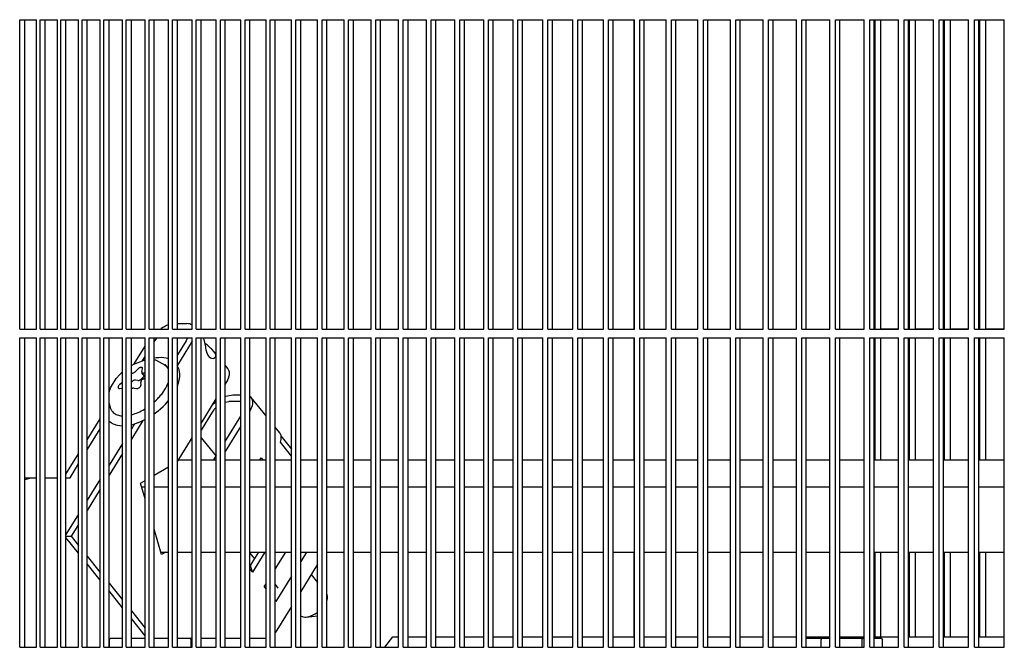
# Model space of a CAD drawing. Units: millimetres. Extents: x 706 to 4906, y 813 to 3783.
# Drawn here: x 3486 to 3597, y 3126 to 3197 of the extents above; entities that cross this region are included whole.
import ezdxf

# ---------------------------------------------------------------- set-up
doc = ezdxf.new("R2010")
doc.units = ezdxf.units.MM

msp = doc.modelspace()

# ---------------------------------------------------------------- linework, layer by layer
at = {"color": 1, "linetype": 'Continuous'}
for p, q in [((3485.604, 3197.059), (3487.518, 3197.059)), ((3485.604, 3162.059), (3485.604, 3197.059)), ((3486.189, 3162.059), (3486.189, 3197.059)), ((3487.518, 3162.059), (3487.518, 3197.059)), ((3487.905, 3197.059), (3489.865, 3197.059)), ((3487.905, 3162.059), (3487.905, 3197.059)), ((3488.487, 3162.059), (3488.487, 3197.059)), ((3489.865, 3162.059), (3489.865, 3197.059)), ((3490.262, 3197.059), (3492.269, 3197.059)), ((3490.262, 3162.059), (3490.262, 3197.059)), ((3490.842, 3162.059), (3490.842, 3197.059)), ((3492.269, 3162.059), (3492.269, 3197.059)), ((3492.675, 3197.059), (3494.729, 3197.059)), ((3492.675, 3162.059), (3492.675, 3197.059)), ((3493.253, 3162.059), (3493.253, 3197.059)), ((3494.729, 3162.059), (3494.729, 3197.059)), ((3495.144, 3197.059), (3497.244, 3197.059)), ((3495.144, 3162.059), (3495.144, 3197.059)), ((3495.719, 3162.059), (3495.719, 3197.059)), ((3497.244, 3162.059), (3497.244, 3197.059)), ((3497.668, 3197.059), (3499.814, 3197.059)), ((3497.668, 3162.059), (3497.668, 3197.059)), ((3498.24, 3162.059), (3498.24, 3197.059)), ((3499.814, 3162.059), (3499.814, 3197.059)), ((3500.247, 3197.059), (3502.439, 3197.059)), ((3500.247, 3162.059), (3500.247, 3197.059)), ((3500.817, 3162.059), (3500.817, 3197.059)), ((3502.439, 3162.059), (3502.439, 3197.059)), ((3502.882, 3197.059), (3505.118, 3197.059)), ((3502.882, 3162.059), (3502.882, 3197.059)), ((3503.448, 3162.059), (3503.448, 3197.059)), ((3505.118, 3162.059), (3505.118, 3197.059)), ((3505.57, 3197.059), (3507.853, 3197.059)), ((3505.57, 3162.059), (3505.57, 3197.059)), ((3506.134, 3162.059), (3506.134, 3197.059)), ((3507.853, 3162.059), (3507.853, 3197.059)), ((3508.314, 3197.059), (3510.641, 3197.059)), ((3508.314, 3162.059), (3508.314, 3197.059)), ((3508.875, 3162.059), (3508.875, 3197.059)), ((3510.641, 3162.059), (3510.641, 3197.059)), ((3511.111, 3197.059), (3513.483, 3197.059)), ((3511.111, 3162.059), (3511.111, 3197.059)), ((3511.669, 3162.059), (3511.669, 3197.059)), ((3513.483, 3162.059), (3513.483, 3197.059)), ((3513.962, 3197.059), (3516.379, 3197.059)), ((3513.962, 3162.059), (3513.962, 3197.059)), ((3514.518, 3162.059), (3514.518, 3197.059)), ((3516.379, 3162.059), (3516.379, 3197.059)), ((3516.867, 3197.059), (3519.328, 3197.059)), ((3516.867, 3162.059), (3516.867, 3197.059)), ((3517.419, 3162.059), (3517.419, 3197.059)), ((3519.328, 3162.059), (3519.328, 3197.059)), ((3519.825, 3197.059), (3522.33, 3197.059)), ((3519.825, 3162.059), (3519.825, 3197.059)), ((3520.374, 3162.059), (3520.374, 3197.059)), ((3522.33, 3162.059), (3522.33, 3197.059)), ((3522.836, 3197.059), (3525.385, 3197.059)), ((3522.836, 3162.059), (3522.836, 3197.059)), ((3523.382, 3162.059), (3523.382, 3197.059)), ((3525.385, 3162.059), (3525.385, 3197.059)), ((3525.899, 3197.059), (3528.492, 3197.059)), ((3525.899, 3162.059), (3525.899, 3197.059)), ((3526.442, 3162.059), (3526.442, 3197.059)), ((3528.492, 3162.059), (3528.492, 3197.059)), ((3529.015, 3197.059), (3531.651, 3197.059)), ((3529.015, 3162.059), (3529.015, 3197.059)), ((3529.555, 3162.059), (3529.555, 3197.059)), ((3531.651, 3162.059), (3531.651, 3197.059)), ((3532.183, 3162.059), (3532.183, 3197.059)), ((3532.183, 3197.059), (3534.863, 3197.059)), ((3532.72, 3162.059), (3532.72, 3197.059)), ((3534.863, 3162.059), (3534.863, 3197.059)), ((3535.403, 3197.059), (3538.125, 3197.059)), ((3535.403, 3162.059), (3535.403, 3197.059)), ((3535.936, 3162.059), (3535.936, 3197.059)), ((3538.125, 3162.059), (3538.125, 3197.059)), ((3538.674, 3197.059), (3541.439, 3197.059)), ((3538.674, 3162.059), (3538.674, 3197.059)), ((3539.204, 3162.059), (3539.204, 3197.059)), ((3541.439, 3162.059), (3541.439, 3197.059)), ((3541.996, 3197.059), (3544.803, 3197.059)), ((3541.996, 3162.059), (3541.996, 3197.059)), ((3542.523, 3162.059), (3542.523, 3197.059)), ((3544.803, 3162.059), (3544.803, 3197.059)), ((3545.369, 3197.059), (3548.218, 3197.059)), ((3545.369, 3162.059), (3545.369, 3197.059)), ((3545.892, 3162.059), (3545.892, 3197.059)), ((3548.218, 3162.059), (3548.218, 3197.059)), ((3548.793, 3197.059), (3551.684, 3197.059)), ((3548.793, 3162.059), (3548.793, 3197.059)), ((3549.312, 3162.059), (3549.312, 3197.059)), ((3551.684, 3162.059), (3551.684, 3197.059)), ((3552.266, 3197.059), (3555.199, 3197.059)), ((3552.266, 3162.059), (3552.266, 3197.059)), ((3552.782, 3162.059), (3552.782, 3197.059)), ((3555.139, 3162.059), (3555.139, 3197.059)), ((3555.199, 3162.059), (3555.199, 3197.059)), ((3555.789, 3197.059), (3558.763, 3197.059)), ((3555.789, 3162.059), (3555.789, 3197.059)), ((3556.302, 3162.059), (3556.302, 3197.059)), ((3558.763, 3162.059), (3558.763, 3197.059)), ((3559.362, 3197.059), (3562.377, 3197.059)), ((3559.362, 3162.059), (3559.362, 3197.059)), ((3559.871, 3162.059), (3559.871, 3197.059)), ((3562.377, 3162.059), (3562.377, 3197.059)), ((3562.984, 3197.059), (3566.039, 3197.059)), ((3562.984, 3162.059), (3562.984, 3197.059)), ((3563.489, 3162.059), (3563.489, 3197.059)), ((3566.039, 3162.059), (3566.039, 3197.059)), ((3566.654, 3197.059), (3569.75, 3197.059)), ((3566.654, 3162.059), (3566.654, 3197.059)), ((3567.155, 3162.059), (3567.155, 3197.059)), ((3569.75, 3162.059), (3569.75, 3197.059)), ((3570.373, 3197.059), (3573.508, 3197.059)), ((3570.373, 3162.059), (3570.373, 3197.059)), ((3570.87, 3162.059), (3570.87, 3197.059)), ((3573.508, 3162.059), (3573.508, 3197.059)), ((3574.139, 3197.059), (3577.315, 3197.059)), ((3574.139, 3162.059), (3574.139, 3197.059)), ((3574.633, 3162.059), (3574.633, 3197.059)), ((3577.315, 3162.059), (3577.315, 3197.059)), ((3577.954, 3162.059), (3577.954, 3197.059)), ((3577.954, 3197.059), (3581.168, 3197.059)), ((3578.443, 3162.059), (3578.443, 3197.059)), ((3581.168, 3162.059), (3581.168, 3197.059)), ((3581.815, 3197.059), (3585.069, 3197.059)), ((3581.815, 3162.059), (3581.815, 3197.059)), ((3582.301, 3162.059), (3582.301, 3197.059)), ((3582.422, 3162.059), (3582.422, 3197.059)), ((3583.069, 3162.059), (3583.069, 3197.059)), ((3585.069, 3162.059), (3585.069, 3197.059)), ((3585.723, 3197.059), (3589.016, 3197.059)), ((3585.723, 3162.059), (3585.723, 3197.059)), ((3586.205, 3162.059), (3586.205, 3197.059)), ((3586.327, 3162.059), (3586.327, 3197.059)), ((3586.983, 3162.059), (3586.983, 3197.059)), ((3589.016, 3162.059), (3589.016, 3197.059)), ((3589.678, 3197.059), (3593.009, 3197.059)), ((3589.678, 3162.059), (3589.678, 3197.059)), ((3590.155, 3162.059), (3590.155, 3197.059)), ((3590.279, 3162.059), (3590.279, 3197.059)), ((3590.942, 3162.059), (3590.942, 3197.059)), ((3593.009, 3162.059), (3593.009, 3197.059)), ((3593.679, 3197.059), (3597.047, 3197.059)), ((3593.679, 3162.059), (3593.679, 3197.059)), ((3594.152, 3162.059), (3594.152, 3197.059)), ((3594.277, 3162.059), (3594.277, 3197.059)), ((3594.948, 3162.059), (3594.948, 3197.059)), ((3597.047, 3162.059), (3597.047, 3197.059)), ((3485.604, 3162.059), (3487.518, 3162.059)), ((3487.905, 3162.059), (3489.865, 3162.059)), ((3490.262, 3162.059), (3492.269, 3162.059)), ((3492.675, 3162.059), (3494.729, 3162.059)), ((3495.144, 3162.059), (3497.244, 3162.059)), ((3497.668, 3162.059), (3499.814, 3162.059)), ((3500.247, 3162.059), (3502.439, 3162.059)), ((3501.528, 3162.059), (3501.589, 3162.108)), ((3502.882, 3162.059), (3505.118, 3162.059)), ((3503.448, 3162.681), (3504.517, 3162.681)), ((3505.57, 3162.059), (3507.853, 3162.059)), ((3508.314, 3162.059), (3510.641, 3162.059)), ((3511.111, 3162.059), (3513.483, 3162.059)), ((3513.962, 3162.059), (3516.379, 3162.059)), ((3516.867, 3162.059), (3519.328, 3162.059)), ((3519.825, 3162.059), (3522.33, 3162.059)), ((3522.836, 3162.059), (3525.385, 3162.059)), ((3525.899, 3162.059), (3528.492, 3162.059)), ((3529.015, 3162.059), (3531.651, 3162.059)), ((3532.183, 3162.059), (3534.863, 3162.059)), ((3535.403, 3162.059), (3538.125, 3162.059)), ((3538.674, 3162.059), (3541.439, 3162.059)), ((3541.996, 3162.059), (3544.803, 3162.059)), ((3545.369, 3162.059), (3548.218, 3162.059)), ((3548.793, 3162.059), (3551.684, 3162.059)), ((3552.266, 3162.059), (3555.199, 3162.059)), ((3555.789, 3162.059), (3558.763, 3162.059)), ((3559.362, 3162.059), (3562.377, 3162.059)), ((3562.984, 3162.059), (3566.039, 3162.059)), ((3566.654, 3162.059), (3569.75, 3162.059)), ((3570.373, 3162.059), (3573.508, 3162.059)), ((3574.139, 3162.059), (3577.315, 3162.059)), ((3577.954, 3162.059), (3581.168, 3162.059)), ((3581.815, 3162.059), (3585.069, 3162.059)), ((3582.422, 3162.059), (3582.301, 3162.059)), ((3585.069, 3162.059), (3583.069, 3162.059)), ((3585.723, 3162.059), (3589.016, 3162.059)), ((3586.292, 3162.059), (3586.205, 3162.059)), ((3586.327, 3162.059), (3586.292, 3162.059)), ((3589.016, 3162.059), (3586.983, 3162.059)), ((3589.678, 3162.059), (3593.009, 3162.059)), ((3590.279, 3162.059), (3590.155, 3162.059)), ((3593.009, 3162.059), (3590.942, 3162.059)), ((3593.679, 3162.059), (3597.047, 3162.059)), ((3594.277, 3162.059), (3594.152, 3162.059)), ((3597.047, 3162.059), (3594.948, 3162.059)), ((3485.604, 3161.059), (3487.518, 3161.059)), ((3485.604, 3126.059), (3485.604, 3161.059)), ((3486.189, 3126.059), (3486.189, 3161.059)), ((3487.518, 3126.059), (3487.518, 3161.059)), ((3487.905, 3161.059), (3489.865, 3161.059)), ((3487.905, 3126.059), (3487.905, 3161.059)), ((3488.487, 3126.059), (3488.487, 3161.059)), ((3489.865, 3126.059), (3489.865, 3161.059)), ((3490.262, 3161.059), (3492.269, 3161.059)), ((3490.262, 3126.059), (3490.262, 3161.059)), ((3490.842, 3126.059), (3490.842, 3161.059)), ((3492.269, 3126.059), (3492.269, 3161.059)), ((3492.675, 3161.059), (3494.729, 3161.059)), ((3492.675, 3126.059), (3492.675, 3161.059)), ((3493.253, 3126.059), (3493.253, 3161.059)), ((3494.729, 3126.059), (3494.729, 3161.059)), ((3495.144, 3161.059), (3497.244, 3161.059)), ((3495.144, 3126.059), (3495.144, 3161.059)), ((3495.719, 3126.059), (3495.719, 3161.059)), ((3497.244, 3126.059), (3497.244, 3161.059)), ((3497.668, 3161.059), (3499.814, 3161.059)), ((3497.668, 3126.059), (3497.668, 3161.059)), ((3498.24, 3126.059), (3498.24, 3161.059)), ((3499.814, 3126.059), (3499.814, 3161.059)), ((3500.247, 3161.059), (3502.439, 3161.059)), ((3500.247, 3126.059), (3500.247, 3161.059)), ((3500.817, 3126.059), (3500.817, 3161.059)), ((3500.817, 3160.591), (3500.9, 3160.726)), ((3500.9, 3160.726), (3501.17, 3161.059)), ((3502.439, 3126.059), (3502.439, 3161.059)), ((3502.882, 3161.059), (3505.118, 3161.059)), ((3502.882, 3126.059), (3502.882, 3161.059)), ((3503.448, 3126.059), (3503.448, 3161.059)), ((3504.436, 3160.726), (3503.448, 3159.134)), ((3505.118, 3160.686), (3503.448, 3157.993)), ((3504.58, 3161.059), (3504.436, 3160.726)), ((3505.118, 3126.059), (3505.118, 3161.059)), ((3505.57, 3161.059), (3507.853, 3161.059)), ((3505.57, 3126.059), (3505.57, 3161.059)), ((3506.134, 3126.059), (3506.134, 3161.059)), ((3506.37, 3161.065), (3506.458, 3160.872)), ((3506.458, 3160.872), (3506.535, 3160.552)), ((3506.535, 3160.552), (3506.619, 3160.035)), ((3507.853, 3126.059), (3507.853, 3161.059)), ((3508.314, 3161.059), (3510.641, 3161.059)), ((3508.314, 3126.059), (3508.314, 3161.059)), ((3508.875, 3126.059), (3508.875, 3161.059)), ((3510.641, 3126.059), (3510.641, 3161.059)), ((3511.111, 3161.059), (3513.483, 3161.059)), ((3511.111, 3126.059), (3511.111, 3161.059)), ((3511.669, 3126.059), (3511.669, 3161.059)), ((3513.483, 3126.059), (3513.483, 3161.059)), ((3513.962, 3161.059), (3516.379, 3161.059)), ((3513.962, 3126.059), (3513.962, 3161.059)), ((3514.518, 3126.059), (3514.518, 3161.059)), ((3516.379, 3126.059), (3516.379, 3161.059)), ((3516.867, 3161.059), (3519.328, 3161.059)), ((3516.867, 3126.059), (3516.867, 3161.059)), ((3517.419, 3126.059), (3517.419, 3161.059)), ((3519.328, 3126.059), (3519.328, 3161.059)), ((3519.825, 3161.059), (3522.33, 3161.059)), ((3519.825, 3126.059), (3519.825, 3161.059)), ((3520.374, 3126.059), (3520.374, 3161.059)), ((3522.33, 3126.059), (3522.33, 3161.059)), ((3522.836, 3161.059), (3525.385, 3161.059)), ((3522.836, 3126.059), (3522.836, 3161.059)), ((3523.382, 3126.059), (3523.382, 3161.059)), ((3525.385, 3126.059), (3525.385, 3161.059)), ((3525.899, 3161.059), (3528.492, 3161.059)), ((3525.899, 3126.059), (3525.899, 3161.059)), ((3526.442, 3126.059), (3526.442, 3161.059)), ((3528.492, 3126.059), (3528.492, 3161.059)), ((3529.015, 3161.059), (3531.651, 3161.059)), ((3529.015, 3126.059), (3529.015, 3161.059)), ((3529.555, 3126.059), (3529.555, 3161.059)), ((3531.651, 3126.059), (3531.651, 3161.059)), ((3532.183, 3161.059), (3534.863, 3161.059)), ((3532.183, 3126.059), (3532.183, 3161.059)), ((3532.72, 3126.059), (3532.72, 3161.059)), ((3534.863, 3126.059), (3534.863, 3161.059)), ((3535.403, 3161.059), (3538.125, 3161.059)), ((3535.403, 3126.059), (3535.403, 3161.059)), ((3535.936, 3126.059), (3535.936, 3161.059)), ((3538.125, 3126.059), (3538.125, 3161.059)), ((3538.674, 3161.059), (3541.439, 3161.059)), ((3538.674, 3126.059), (3538.674, 3161.059)), ((3539.204, 3126.059), (3539.204, 3161.059)), ((3541.439, 3126.059), (3541.439, 3161.059)), ((3541.996, 3161.059), (3544.803, 3161.059)), ((3541.996, 3126.059), (3541.996, 3161.059)), ((3542.523, 3126.059), (3542.523, 3161.059)), ((3544.803, 3126.059), (3544.803, 3161.059)), ((3545.369, 3161.059), (3548.218, 3161.059)), ((3545.369, 3126.059), (3545.369, 3161.059)), ((3545.892, 3126.059), (3545.892, 3161.059)), ((3548.218, 3126.059), (3548.218, 3161.059)), ((3548.793, 3161.059), (3551.684, 3161.059)), ((3548.793, 3126.059), (3548.793, 3161.059)), ((3549.312, 3126.059), (3549.312, 3161.059)), ((3551.684, 3126.059), (3551.684, 3161.059)), ((3552.266, 3161.059), (3555.199, 3161.059)), ((3552.266, 3126.059), (3552.266, 3161.059)), ((3552.782, 3126.059), (3552.782, 3161.059)), ((3555.139, 3147.286), (3555.139, 3161.059)), ((3555.199, 3126.059), (3555.199, 3161.059)), ((3555.789, 3161.059), (3558.763, 3161.059)), ((3555.789, 3126.059), (3555.789, 3161.059)), ((3556.302, 3126.059), (3556.302, 3161.059)), ((3558.763, 3126.059), (3558.763, 3161.059)), ((3559.362, 3161.059), (3562.377, 3161.059)), ((3559.362, 3126.059), (3559.362, 3161.059)), ((3559.871, 3126.059), (3559.871, 3161.059)), ((3562.377, 3126.059), (3562.377, 3161.059)), ((3562.984, 3161.059), (3566.039, 3161.059)), ((3562.984, 3126.059), (3562.984, 3161.059)), ((3563.489, 3126.059), (3563.489, 3161.059)), ((3566.039, 3126.059), (3566.039, 3161.059)), ((3566.654, 3161.059), (3569.75, 3161.059)), ((3566.654, 3126.059), (3566.654, 3161.059)), ((3567.155, 3126.059), (3567.155, 3161.059)), ((3569.75, 3126.059), (3569.75, 3161.059)), ((3570.373, 3161.059), (3573.508, 3161.059)), ((3570.373, 3126.059), (3570.373, 3161.059)), ((3570.87, 3126.059), (3570.87, 3161.059)), ((3573.508, 3126.059), (3573.508, 3161.059)), ((3574.139, 3161.059), (3577.315, 3161.059)), ((3574.139, 3126.059), (3574.139, 3161.059)), ((3574.633, 3126.059), (3574.633, 3161.059)), ((3577.315, 3126.059), (3577.315, 3161.059)), ((3577.954, 3161.059), (3581.168, 3161.059)), ((3577.954, 3126.059), (3577.954, 3161.059)), ((3578.443, 3126.059), (3578.443, 3161.059)), ((3581.168, 3126.059), (3581.168, 3161.059)), ((3581.815, 3161.059), (3585.069, 3161.059)), ((3581.815, 3126.059), (3581.815, 3161.059)), ((3582.301, 3126.059), (3582.301, 3161.059)), ((3582.422, 3147.286), (3582.422, 3161.059)), ((3583.069, 3147.286), (3583.069, 3161.059)), ((3585.069, 3126.059), (3585.069, 3161.059)), ((3585.723, 3161.059), (3589.016, 3161.059)), ((3585.723, 3126.059), (3585.723, 3161.059)), ((3586.205, 3126.059), (3586.205, 3161.059)), ((3586.327, 3147.286), (3586.327, 3161.059)), ((3586.983, 3147.286), (3586.983, 3161.059)), ((3589.016, 3126.059), (3589.016, 3161.059)), ((3589.678, 3161.059), (3593.009, 3161.059)), ((3589.678, 3126.059), (3589.678, 3161.059)), ((3590.155, 3126.059), (3590.155, 3161.059)), ((3590.279, 3147.286), (3590.279, 3161.059)), ((3590.942, 3147.286), (3590.942, 3161.059)), ((3593.009, 3126.059), (3593.009, 3161.059)), ((3593.679, 3161.059), (3597.047, 3161.059)), ((3593.679, 3126.059), (3593.679, 3161.059)), ((3594.152, 3126.059), (3594.152, 3161.059)), ((3594.277, 3147.286), (3594.277, 3161.059)), ((3594.948, 3147.286), (3594.948, 3161.059)), ((3597.047, 3126.059), (3597.047, 3161.059)), ((3498.579, 3158.123), (3499.814, 3160.114)), ((3506.689, 3160.362), (3506.535, 3160.519)), ((3506.619, 3160.035), (3506.639, 3159.921)), ((3506.639, 3159.921), (3506.678, 3159.729)), ((3506.678, 3159.729), (3506.78, 3159.375)), ((3506.843, 3160.222), (3506.689, 3160.362)), ((3507.207, 3159.918), (3506.843, 3160.222)), ((3507.296, 3159.841), (3507.207, 3159.918)), ((3507.355, 3159.789), (3507.296, 3159.841)), ((3507.629, 3159.504), (3507.355, 3159.789)), ((3507.853, 3159.227), (3507.629, 3159.504)), ((3507.787, 3159.223), (3507.629, 3159.504)), ((3498.505, 3158.096), (3499.688, 3158.524)), ((3499.49, 3158.452), (3499.814, 3158.974)), ((3499.688, 3158.524), (3499.814, 3158.534)), ((3500.869, 3158.763), (3500.817, 3158.755)), ((3500.817, 3158.594), (3500.925, 3158.584)), ((3501.057, 3158.795), (3500.869, 3158.763)), ((3500.925, 3158.584), (3500.971, 3158.571)), ((3500.971, 3158.571), (3501.049, 3158.539)), ((3501.049, 3158.539), (3501.732, 3158.183)), ((3501.356, 3158.825), (3501.057, 3158.795)), ((3501.625, 3158.832), (3501.356, 3158.825)), ((3501.928, 3158.812), (3501.625, 3158.832)), ((3502.198, 3158.769), (3501.928, 3158.812)), ((3502.361, 3158.726), (3502.198, 3158.769)), ((3502.454, 3158.699), (3502.361, 3158.726)), ((3506.78, 3159.375), (3506.905, 3159.112)), ((3506.905, 3159.112), (3506.984, 3158.999)), ((3506.984, 3158.999), (3507.044, 3158.933)), ((3507.044, 3158.933), (3507.182, 3158.821)), ((3507.182, 3158.821), (3507.311, 3158.762)), ((3507.311, 3158.762), (3507.532, 3158.744)), ((3507.532, 3158.744), (3507.579, 3158.756)), ((3507.579, 3158.756), (3507.636, 3158.779)), ((3507.636, 3158.779), (3507.672, 3158.8)), ((3507.672, 3158.8), (3507.799, 3158.975)), ((3507.799, 3158.975), (3507.787, 3159.223)), ((3496.947, 3156.906), (3497.244, 3157.207)), ((3498.24, 3157.923), (3498.505, 3158.096)), ((3499.011, 3157.555), (3498.717, 3157.261)), ((3499.423, 3157.253), (3499.501, 3157.549)), ((3501.732, 3158.183), (3501.963, 3158.058)), ((3501.963, 3158.058), (3502.261, 3157.837)), ((3502.349, 3157.728), (3502.261, 3157.837)), ((3502.439, 3157.572), (3502.349, 3157.728)), ((3503.559, 3157.72), (3503.446, 3157.938)), ((3503.622, 3157.553), (3503.559, 3157.72)), ((3503.646, 3157.481), (3503.622, 3157.553)), ((3503.7, 3157.228), (3503.646, 3157.481)), ((3503.719, 3157.043), (3503.7, 3157.228)), ((3509.164, 3157.601), (3508.875, 3157.959)), ((3495.873, 3155.397), (3496.522, 3156.473)), ((3496.522, 3156.473), (3496.947, 3156.906)), ((3498.295, 3157.077), (3498.24, 3157.088)), ((3498.973, 3156.237), (3498.711, 3156.288)), ((3499.688, 3156.715), (3499.395, 3156.421)), ((3499.814, 3156.648), (3499.442, 3157.109)), ((3499.548, 3156.403), (3499.814, 3156.594)), ((3499.814, 3157.09), (3499.608, 3157.062)), ((3499.729, 3156.753), (3499.688, 3156.715)), ((3503.543, 3155.852), (3503.628, 3156.138)), ((3503.628, 3156.138), (3503.663, 3156.299)), ((3503.663, 3156.299), (3503.687, 3156.419)), ((3503.687, 3156.419), (3503.719, 3156.696)), ((3503.725, 3156.966), (3503.719, 3157.043)), ((3503.719, 3156.696), (3503.725, 3156.966)), ((3495.719, 3154.833), (3495.809, 3155.14)), ((3495.809, 3155.14), (3495.873, 3155.397)), ((3496.912, 3155.349), (3497.234, 3155.393)), ((3497.244, 3156.016), (3496.953, 3155.807)), ((3498.546, 3155.378), (3498.808, 3155.327)), ((3499.34, 3155.779), (3499.312, 3156.028)), ((3502.275, 3155.65), (3502.439, 3156.037)), ((3503.448, 3155.598), (3503.487, 3155.702)), ((3503.487, 3155.702), (3503.543, 3155.852)), ((3508.875, 3155.803), (3508.978, 3155.969)), ((3500.817, 3153.813), (3501.037, 3154.009)), ((3502.338, 3153.841), (3502.439, 3153.963)), ((3506.134, 3151.383), (3507.853, 3154.154)), ((3507.503, 3153.591), (3507.853, 3153.871)), ((3508.875, 3154.446), (3508.941, 3154.478)), ((3508.875, 3153.801), (3509.271, 3153.875)), ((3508.941, 3154.478), (3509.737, 3154.627)), ((3510.544, 3153.875), (3509.271, 3153.875)), ((3509.737, 3154.627), (3510.641, 3154.627)), ((3510.641, 3153.852), (3510.544, 3153.875)), ((3511.822, 3154.304), (3511.669, 3154.437)), ((3513.483, 3152.244), (3511.822, 3154.304)), ((3495.836, 3153.317), (3495.719, 3153.706)), ((3495.932, 3153.036), (3495.836, 3153.317)), ((3496.051, 3152.794), (3495.932, 3153.036)), ((3496.051, 3152.794), (3496.104, 3152.728)), ((3499.718, 3152.999), (3499.814, 3153.062)), ((3500.969, 3152.569), (3501.266, 3152.802)), ((3501.266, 3152.802), (3501.553, 3153.047)), ((3501.553, 3153.047), (3501.828, 3153.303)), ((3501.828, 3153.303), (3502.09, 3153.568)), ((3502.09, 3153.568), (3502.338, 3153.841)), ((3507.765, 3153.133), (3507.853, 3153.203)), ((3511.669, 3152.749), (3511.96, 3153.42)), ((3493.253, 3149.533), (3494.729, 3151.914)), ((3495.719, 3151.649), (3495.743, 3151.625)), ((3495.743, 3151.625), (3495.944, 3151.472)), ((3497.062, 3152.248), (3497.244, 3152.241)), ((3498.24, 3152.36), (3498.311, 3152.376)), ((3499.548, 3151.704), (3498.24, 3149.595)), ((3499.066, 3151.491), (3499.389, 3151.627)), ((3499.389, 3151.627), (3499.711, 3151.782)), ((3499.711, 3151.782), (3499.814, 3151.837)), ((3500.825, 3152.466), (3500.969, 3152.569)), ((3507.394, 3152.672), (3506.134, 3150.642)), ((3508.875, 3149.36), (3510.641, 3152.208)), ((3493.253, 3148.393), (3494.729, 3150.773)), ((3495.944, 3151.472), (3496.023, 3151.426)), ((3496.023, 3151.426), (3496.167, 3151.348)), ((3496.167, 3151.348), (3496.408, 3151.25)), ((3496.408, 3151.25), (3496.501, 3151.223)), ((3496.501, 3151.223), (3496.664, 3151.181)), ((3496.664, 3151.181), (3496.933, 3151.137)), ((3496.933, 3151.137), (3497.236, 3151.117)), ((3498.612, 3151.335), (3498.24, 3150.735)), ((3498.24, 3151.236), (3498.426, 3151.28)), ((3498.426, 3151.28), (3498.705, 3151.362)), ((3498.705, 3151.362), (3499.026, 3151.477)), ((3499.026, 3151.477), (3499.066, 3151.491)), ((3510.641, 3151.067), (3508.875, 3148.219)), ((3515.031, 3150.325), (3514.518, 3150.961)), ((3503.462, 3147.074), (3505.118, 3149.745)), ((3506.134, 3149.767), (3507.826, 3147.669)), ((3515.165, 3149.988), (3516.379, 3148.481)), ((3497.244, 3149.128), (3495.719, 3146.669)), ((3516.379, 3147.696), (3515.118, 3149.26)), ((3490.842, 3145.646), (3492.269, 3147.948)), ((3497.244, 3147.987), (3495.719, 3145.528)), ((3503.593, 3147.286), (3505.118, 3147.286)), ((3506.134, 3147.286), (3507.853, 3147.286)), ((3507.589, 3147.286), (3507.853, 3147.711)), ((3508.875, 3147.286), (3510.641, 3147.286)), ((3511.669, 3147.286), (3513.483, 3147.286)), ((3512.797, 3147.286), (3512.936, 3147.51)), ((3512.936, 3147.51), (3513.117, 3147.286)), ((3514.518, 3147.286), (3516.379, 3147.286)), ((3517.419, 3147.286), (3519.328, 3147.286)), ((3520.374, 3147.286), (3522.33, 3147.286)), ((3523.382, 3147.286), (3525.385, 3147.286)), ((3526.442, 3147.286), (3528.492, 3147.286)), ((3529.555, 3147.286), (3531.651, 3147.286)), ((3532.72, 3147.286), (3534.863, 3147.286)), ((3535.936, 3147.286), (3538.125, 3147.286)), ((3539.204, 3147.286), (3541.439, 3147.286)), ((3542.523, 3147.286), (3544.803, 3147.286)), ((3545.892, 3147.286), (3548.218, 3147.286)), ((3549.312, 3147.286), (3551.684, 3147.286)), ((3552.782, 3147.286), (3555.199, 3147.286)), ((3556.302, 3147.286), (3558.763, 3147.286)), ((3559.871, 3147.286), (3562.377, 3147.286)), ((3563.489, 3147.286), (3566.039, 3147.286)), ((3567.155, 3147.286), (3569.75, 3147.286)), ((3570.87, 3147.286), (3573.508, 3147.286)), ((3574.633, 3147.286), (3577.315, 3147.286)), ((3578.443, 3147.286), (3581.168, 3147.286)), ((3582.301, 3147.286), (3585.069, 3147.286)), ((3586.205, 3147.286), (3589.016, 3147.286)), ((3590.155, 3147.286), (3593.009, 3147.286)), ((3594.152, 3147.286), (3597.047, 3147.286)), ((3491.299, 3145.243), (3492.269, 3146.807)), ((3500.817, 3145.525), (3502.439, 3146.475)), ((3486.179, 3145.243), (3486.886, 3145.243)), ((3486.189, 3145.047), (3486.886, 3145.243)), ((3486.886, 3145.243), (3487.518, 3145.243)), ((3488.487, 3145.243), (3489.865, 3145.243)), ((3490.842, 3145.243), (3491.299, 3145.243)), ((3494.729, 3145.072), (3493.253, 3142.692)), ((3499.29, 3144.63), (3499.814, 3144.937)), ((3494.729, 3143.932), (3493.253, 3141.551)), ((3499.814, 3142.841), (3499.29, 3144.63)), ((3499.408, 3144.224), (3499.814, 3144.224)), ((3500.817, 3144.224), (3502.439, 3144.224)), ((3503.448, 3144.224), (3505.118, 3144.224)), ((3506.134, 3144.224), (3507.853, 3144.224)), ((3508.875, 3144.224), (3510.641, 3144.224)), ((3511.669, 3144.224), (3513.483, 3144.224)), ((3514.518, 3144.224), (3516.379, 3144.224)), ((3517.419, 3144.224), (3519.328, 3144.224)), ((3520.374, 3144.224), (3522.33, 3144.224)), ((3523.382, 3144.224), (3525.385, 3144.224)), ((3526.442, 3144.224), (3528.492, 3144.224)), ((3529.555, 3144.224), (3531.651, 3144.224)), ((3532.72, 3144.224), (3534.863, 3144.224)), ((3535.936, 3144.224), (3538.125, 3144.224)), ((3539.204, 3144.224), (3541.439, 3144.224)), ((3542.523, 3144.224), (3544.803, 3144.224)), ((3545.892, 3144.224), (3548.218, 3144.224)), ((3549.312, 3144.224), (3551.684, 3144.224)), ((3552.782, 3144.224), (3555.199, 3144.224)), ((3556.302, 3144.224), (3558.763, 3144.224)), ((3559.871, 3144.224), (3562.377, 3144.224)), ((3563.489, 3144.224), (3566.039, 3144.224)), ((3567.155, 3144.224), (3569.75, 3144.224)), ((3570.87, 3144.224), (3573.508, 3144.224)), ((3574.633, 3144.224), (3577.315, 3144.224)), ((3578.443, 3144.224), (3581.168, 3144.224)), ((3582.301, 3144.224), (3585.069, 3144.224)), ((3586.205, 3144.224), (3589.016, 3144.224)), ((3590.155, 3144.224), (3593.009, 3144.224)), ((3594.152, 3144.224), (3597.047, 3144.224)), ((3492.269, 3141.106), (3490.842, 3138.804)), ((3492.269, 3139.966), (3491.436, 3138.622)), ((3501.657, 3136.546), (3500.817, 3139.415)), ((3490.842, 3138.622), (3491.436, 3138.622)), ((3492.269, 3136.711), (3490.842, 3138.481)), ((3491.436, 3138.622), (3492.269, 3137.588)), ((3493.253, 3136.368), (3494.729, 3134.538)), ((3501.573, 3136.833), (3502.439, 3136.833)), ((3502.147, 3136.833), (3501.657, 3136.546)), ((3503.448, 3136.833), (3505.118, 3136.833)), ((3506.134, 3136.833), (3507.853, 3136.833)), ((3508.875, 3136.833), (3510.641, 3136.833)), ((3510.624, 3136.197), (3510.641, 3136.226)), ((3511.669, 3136.833), (3513.483, 3136.833)), ((3511.669, 3136.69), (3512.18, 3136.056)), ((3511.669, 3136.517), (3511.723, 3136.623)), ((3511.712, 3135.301), (3512.662, 3136.833)), ((3513.369, 3136.833), (3511.953, 3134.549)), ((3514.517, 3134.894), (3515.72, 3136.833)), ((3514.517, 3136.833), (3516.379, 3136.833)), ((3518.071, 3136.833), (3517.419, 3135.781)), ((3517.419, 3136.833), (3519.328, 3136.833)), ((3520.374, 3136.833), (3522.33, 3136.833)), ((3523.382, 3136.833), (3525.385, 3136.833)), ((3526.442, 3136.833), (3528.492, 3136.833)), ((3529.555, 3136.833), (3531.651, 3136.833)), ((3532.72, 3136.833), (3534.863, 3136.833)), ((3535.936, 3136.833), (3538.125, 3136.833)), ((3539.204, 3136.833), (3541.439, 3136.833)), ((3542.523, 3136.833), (3544.803, 3136.833)), ((3545.892, 3136.833), (3548.218, 3136.833)), ((3549.312, 3136.833), (3551.684, 3136.833)), ((3552.782, 3136.833), (3555.199, 3136.833)), ((3555.139, 3127.259), (3555.139, 3136.833)), ((3556.302, 3136.833), (3558.763, 3136.833)), ((3559.871, 3136.833), (3562.377, 3136.833)), ((3563.489, 3136.833), (3566.039, 3136.833)), ((3567.155, 3136.833), (3569.75, 3136.833)), ((3570.87, 3136.833), (3573.508, 3136.833)), ((3574.633, 3136.833), (3577.315, 3136.833)), ((3578.443, 3136.833), (3581.168, 3136.833)), ((3582.301, 3136.833), (3585.069, 3136.833)), ((3582.422, 3127.259), (3582.422, 3136.833)), ((3583.069, 3127.259), (3583.069, 3136.833)), ((3586.205, 3136.833), (3589.016, 3136.833)), ((3586.327, 3127.259), (3586.327, 3136.833)), ((3586.983, 3127.259), (3586.983, 3136.833)), ((3590.155, 3136.833), (3593.009, 3136.833)), ((3590.279, 3127.259), (3590.279, 3136.833)), ((3590.942, 3127.259), (3590.942, 3136.833)), ((3594.152, 3136.833), (3597.047, 3136.833)), ((3594.277, 3127.259), (3594.277, 3136.833)), ((3594.948, 3127.259), (3594.948, 3136.833)), ((3494.729, 3133.661), (3493.253, 3135.491)), ((3511.669, 3135.434), (3511.712, 3135.301)), ((3511.953, 3134.549), (3511.712, 3135.301)), ((3519.328, 3135.447), (3517.419, 3132.369)), ((3511.669, 3134.901), (3511.953, 3134.549)), ((3516.379, 3134.104), (3514.611, 3131.252)), ((3518.612, 3134.292), (3519.328, 3133.404)), ((3495.719, 3133.31), (3497.244, 3131.419)), ((3513.282, 3132.901), (3513.483, 3133.226)), ((3513.282, 3132.901), (3513.483, 3132.651)), ((3514.517, 3133.157), (3514.838, 3132.759)), ((3497.244, 3130.542), (3495.719, 3132.433)), ((3520.42, 3131.998), (3520.374, 3132.09)), ((3514.611, 3131.252), (3514.517, 3131.544)), ((3514.517, 3131.368), (3514.611, 3131.252)), ((3516.379, 3130.691), (3514.517, 3127.69)), ((3520.374, 3131.32), (3520.399, 3131.388)), ((3498.24, 3130.182), (3499.814, 3128.231)), ((3517.419, 3129.607), (3517.46, 3129.576)), ((3518.036, 3129.482), (3519.328, 3129.606)), ((3519.304, 3130.016), (3519.328, 3130.034)), ((3499.814, 3127.354), (3498.24, 3129.305)), ((3526.917, 3126.059), (3527.855, 3127.259)), ((3527.855, 3127.259), (3527.913, 3127.259)), ((3527.913, 3127.259), (3528.492, 3127.259)), ((3529.555, 3127.259), (3531.651, 3127.259)), ((3532.72, 3127.259), (3534.863, 3127.259)), ((3535.936, 3127.259), (3538.125, 3127.259)), ((3539.204, 3127.259), (3541.439, 3127.259)), ((3542.523, 3127.259), (3544.803, 3127.259)), ((3545.892, 3127.259), (3548.218, 3127.259)), ((3549.312, 3127.259), (3551.684, 3127.259)), ((3552.782, 3127.259), (3555.199, 3127.259)), ((3556.302, 3127.259), (3558.763, 3127.259)), ((3559.871, 3127.259), (3562.377, 3127.259)), ((3563.489, 3127.259), (3566.039, 3127.259)), ((3567.155, 3127.259), (3569.75, 3127.259)), ((3570.87, 3127.259), (3573.508, 3127.259)), ((3574.633, 3127.259), (3577.315, 3127.259)), ((3578.443, 3127.259), (3581.168, 3127.259)), ((3582.301, 3127.259), (3585.069, 3127.259)), ((3586.205, 3127.259), (3589.016, 3127.259)), ((3590.155, 3127.259), (3593.009, 3127.259)), ((3594.152, 3127.259), (3597.047, 3127.259)), ((3485.604, 3126.059), (3487.518, 3126.059)), ((3487.905, 3126.059), (3489.865, 3126.059)), ((3490.262, 3126.059), (3492.269, 3126.059)), ((3492.675, 3126.059), (3494.729, 3126.059)), ((3495.144, 3126.059), (3497.244, 3126.059)), ((3495.792, 3127.03), (3495.758, 3126.959)), ((3495.758, 3126.059), (3495.758, 3126.959)), ((3495.874, 3127.059), (3495.792, 3127.03)), ((3497.244, 3127.059), (3495.874, 3127.059)), ((3497.668, 3126.059), (3499.814, 3126.059)), ((3499.814, 3127.059), (3498.24, 3127.059)), ((3500.247, 3126.059), (3502.439, 3126.059)), ((3502.439, 3127.059), (3500.817, 3127.059)), ((3502.882, 3126.059), (3505.118, 3126.059)), ((3504.88, 3127.059), (3503.448, 3127.059)), ((3504.88, 3127.059), (3504.962, 3127.03)), ((3505.118, 3127.059), (3504.88, 3127.059)), ((3504.962, 3127.03), (3504.996, 3126.959)), ((3504.996, 3126.059), (3504.996, 3126.959)), ((3505.57, 3126.059), (3507.853, 3126.059)), ((3507.853, 3127.059), (3506.134, 3127.059)), ((3508.314, 3126.059), (3510.641, 3126.059)), ((3510.641, 3127.059), (3508.875, 3127.059)), ((3511.111, 3126.059), (3513.483, 3126.059)), ((3513.483, 3127.059), (3511.669, 3127.059)), ((3513.962, 3126.059), (3516.379, 3126.059)), ((3516.867, 3126.059), (3519.328, 3126.059)), ((3519.825, 3126.059), (3522.33, 3126.059)), ((3522.836, 3126.059), (3525.385, 3126.059)), ((3525.899, 3126.059), (3528.492, 3126.059)), ((3529.015, 3126.059), (3531.651, 3126.059)), ((3532.183, 3126.059), (3534.863, 3126.059)), ((3535.403, 3126.059), (3538.125, 3126.059)), ((3538.674, 3126.059), (3541.439, 3126.059)), ((3541.996, 3126.059), (3544.803, 3126.059)), ((3545.369, 3126.059), (3548.218, 3126.059)), ((3548.793, 3126.059), (3551.684, 3126.059)), ((3552.266, 3126.059), (3555.199, 3126.059)), ((3555.789, 3126.059), (3558.763, 3126.059)), ((3559.362, 3126.059), (3562.377, 3126.059)), ((3562.984, 3126.059), (3566.039, 3126.059)), ((3566.654, 3126.059), (3569.75, 3126.059)), ((3570.373, 3126.059), (3573.508, 3126.059)), ((3574.139, 3126.059), (3577.315, 3126.059)), ((3576.39, 3127.059), (3574.633, 3127.059)), ((3576.35, 3127.03), (3576.333, 3126.959)), ((3576.333, 3126.059), (3576.333, 3126.959)), ((3576.39, 3127.059), (3576.35, 3127.03)), ((3577.315, 3127.059), (3576.39, 3127.059)), ((3577.954, 3126.059), (3581.168, 3126.059)), ((3580.894, 3127.059), (3578.443, 3127.059)), ((3581.168, 3127.059), (3580.894, 3127.059)), ((3580.894, 3127.059), (3580.934, 3127.03)), ((3580.934, 3127.03), (3580.951, 3126.959)), ((3580.951, 3126.059), (3580.951, 3126.959)), ((3581.815, 3126.059), (3585.069, 3126.059)), ((3583.147, 3127.059), (3582.301, 3127.059)), ((3583.147, 3127.059), (3583.229, 3127.03)), ((3583.229, 3127.03), (3583.263, 3126.959)), ((3583.263, 3126.059), (3583.263, 3126.959)), ((3585.723, 3126.059), (3589.016, 3126.059)), ((3589.678, 3126.059), (3593.009, 3126.059)), ((3593.679, 3126.059), (3597.047, 3126.059))]:
    msp.add_line(p, q, dxfattribs=at)
for points, knots in [([(3502.448, 3162.532), (3502.303, 3162.475), (3502.004, 3162.36), (3501.73, 3162.193), (3501.589, 3162.108)], [0, 0, 0, 0, 0.46627473, 0.95966437, 0.95966437, 0.95966437, 0.95966437]), ([(3505.128, 3162.532), (3505.037, 3162.575), (3504.844, 3162.667), (3504.63, 3162.676), (3504.517, 3162.681)], [0, 0, 0, 0, 0.29749068, 0.6349713, 0.6349713, 0.6349713, 0.6349713]), ([(3498.295, 3157.077), (3498.327, 3157.076), (3498.398, 3157.072), (3498.507, 3157.111), (3498.618, 3157.172), (3498.684, 3157.231), (3498.717, 3157.261)], [0, 0, 0, 0, 0.09534647, 0.2109331, 0.34069929, 0.47488129, 0.47488129, 0.47488129, 0.47488129]), ([(3499.501, 3157.549), (3499.505, 3157.573), (3499.514, 3157.618), (3499.491, 3157.684), (3499.437, 3157.724), (3499.363, 3157.735), (3499.278, 3157.722), (3499.185, 3157.685), (3499.093, 3157.63), (3499.038, 3157.58), (3499.011, 3157.555)], [0, 0, 0, 0, 0.07365582, 0.13542688, 0.19603039, 0.26706766, 0.35342768, 0.45376855, 0.56316846, 0.67495671, 0.67495671, 0.67495671, 0.67495671]), ([(3499.423, 3157.253), (3499.417, 3157.226), (3499.407, 3157.175), (3499.431, 3157.129), (3499.442, 3157.109)], [0, 0, 0, 0, 0.0816881, 0.14997064, 0.14997064, 0.14997064, 0.14997064]), ([(3502.261, 3157.837), (3502.234, 3157.867), (3502.18, 3157.928), (3502.117, 3157.979), (3502.085, 3158.005)], [0, 0, 0, 0, 0.12089802, 0.24300211, 0.24300211, 0.24300211, 0.24300211]), ([(3508.978, 3155.969), (3509.066, 3156.125), (3509.229, 3156.417), (3509.348, 3156.868), (3509.351, 3157.284), (3509.223, 3157.5), (3509.164, 3157.601)], [0, 0, 0, 0, 0.5349783, 0.9981819, 1.3912518, 1.7382341, 1.7382341, 1.7382341, 1.7382341]), ([(3498.711, 3156.288), (3498.686, 3156.29), (3498.631, 3156.294), (3498.545, 3156.269), (3498.455, 3156.227), (3498.369, 3156.167), (3498.292, 3156.096), (3498.252, 3156.04), (3498.232, 3156.013)], [0, 0, 0, 0, 0.07490635, 0.16388259, 0.2641236, 0.37053135, 0.47698177, 0.57734407, 0.57734407, 0.57734407, 0.57734407]), ([(3498.973, 3156.237), (3499.005, 3156.235), (3499.076, 3156.232), (3499.185, 3156.271), (3499.296, 3156.332), (3499.361, 3156.391), (3499.395, 3156.421)], [0, 0, 0, 0, 0.09534647, 0.2109331, 0.34069929, 0.47488129, 0.47488129, 0.47488129, 0.47488129]), ([(3499.548, 3156.403), (3499.513, 3156.375), (3499.445, 3156.321), (3499.369, 3156.223), (3499.316, 3156.125), (3499.313, 3156.058), (3499.312, 3156.028)], [0, 0, 0, 0, 0.13401572, 0.26060652, 0.37075693, 0.46013172, 0.46013172, 0.46013172, 0.46013172]), ([(3499.442, 3157.109), (3499.463, 3157.092), (3499.512, 3157.054), (3499.574, 3157.059), (3499.608, 3157.062)], [0, 0, 0, 0, 0.07950757, 0.17844932, 0.17844932, 0.17844932, 0.17844932]), ([(3496.953, 3155.807), (3496.924, 3155.783), (3496.867, 3155.738), (3496.798, 3155.657), (3496.75, 3155.575), (3496.727, 3155.496), (3496.732, 3155.424), (3496.771, 3155.369), (3496.837, 3155.344), (3496.885, 3155.347), (3496.912, 3155.349)], [0, 0, 0, 0, 0.11179588, 0.21894328, 0.31517657, 0.39649117, 0.46324668, 0.52277973, 0.58753498, 0.66613188, 0.66613188, 0.66613188, 0.66613188]), ([(3498.546, 3155.378), (3498.523, 3155.38), (3498.474, 3155.384), (3498.395, 3155.366), (3498.313, 3155.333), (3498.26, 3155.3), (3498.232, 3155.283)], [0, 0, 0, 0, 0.06857251, 0.14859506, 0.23853155, 0.33521302, 0.33521302, 0.33521302, 0.33521302]), ([(3498.808, 3155.327), (3498.835, 3155.325), (3498.892, 3155.321), (3498.982, 3155.349), (3499.076, 3155.395), (3499.164, 3155.459), (3499.242, 3155.535), (3499.299, 3155.618), (3499.338, 3155.699), (3499.34, 3155.754), (3499.34, 3155.779)], [0, 0, 0, 0, 0.07849459, 0.1722425, 0.27784206, 0.38931646, 0.49963667, 0.60197154, 0.69098455, 0.76454279, 0.76454279, 0.76454279, 0.76454279]), ([(3501.037, 3154.009), (3501.166, 3154.138), (3501.42, 3154.393), (3501.755, 3154.803), (3502.046, 3155.218), (3502.201, 3155.509), (3502.275, 3155.65)], [0, 0, 0, 0, 0.5473951, 1.0784425, 1.5863847, 2.0654289, 2.0654289, 2.0654289, 2.0654289]), ([(3511.96, 3153.42), (3511.976, 3153.507), (3512.007, 3153.671), (3511.996, 3153.911), (3511.941, 3154.129), (3511.861, 3154.247), (3511.822, 3154.304)], [0, 0, 0, 0, 0.26225977, 0.49974723, 0.71766514, 0.92461359, 0.92461359, 0.92461359, 0.92461359]), ([(3495.834, 3153.22), (3495.849, 3153.171), (3495.88, 3153.073), (3495.928, 3152.983), (3495.952, 3152.939)], [0, 0, 0, 0, 0.15482417, 0.30582195, 0.30582195, 0.30582195, 0.30582195]), ([(3498.311, 3152.376), (3498.547, 3152.454), (3499.037, 3152.615), (3499.485, 3152.868), (3499.718, 3152.999)], [0, 0, 0, 0, 0.7433858, 1.5411375, 1.5411375, 1.5411375, 1.5411375]), ([(3507.765, 3153.133), (3507.695, 3153.059), (3507.558, 3152.917), (3507.447, 3152.752), (3507.394, 3152.672)], [0, 0, 0, 0, 0.30441003, 0.59259496, 0.59259496, 0.59259496, 0.59259496]), ([(3496.104, 3152.728), (3496.231, 3152.607), (3496.501, 3152.352), (3496.868, 3152.284), (3497.062, 3152.248)], [0, 0, 0, 0, 0.5138715, 1.0917709, 1.0917709, 1.0917709, 1.0917709]), ([(3515.118, 3149.26), (3515.148, 3149.364), (3515.205, 3149.56), (3515.216, 3149.852), (3515.167, 3150.116), (3515.075, 3150.257), (3515.031, 3150.325)], [0, 0, 0, 0, 0.3232805, 0.6111887, 0.8697805, 1.1113428, 1.1113428, 1.1113428, 1.1113428]), ([(3520.399, 3131.388), (3520.429, 3131.497), (3520.485, 3131.7), (3520.44, 3131.904), (3520.42, 3131.998)], [0, 0, 0, 0, 0.33453665, 0.61893812, 0.61893812, 0.61893812, 0.61893812]), ([(3517.46, 3129.576), (3517.545, 3129.541), (3517.729, 3129.465), (3517.928, 3129.476), (3518.036, 3129.482)], [0, 0, 0, 0, 0.27233187, 0.59021899, 0.59021899, 0.59021899, 0.59021899]), ([(3518.036, 3129.482), (3518.135, 3129.497), (3518.343, 3129.528), (3518.539, 3129.603), (3518.642, 3129.643)], [0, 0, 0, 0, 0.2994416, 0.6293679, 0.6293679, 0.6293679, 0.6293679]), ([(3518.642, 3129.643), (3518.756, 3129.694), (3518.987, 3129.799), (3519.197, 3129.942), (3519.304, 3130.016)], [0, 0, 0, 0, 0.37196287, 0.76076377, 0.76076377, 0.76076377, 0.76076377])]:
    msp.add_open_spline(points, degree=3, knots=knots, dxfattribs=at)

doc.saveas('drawing.dxf')
